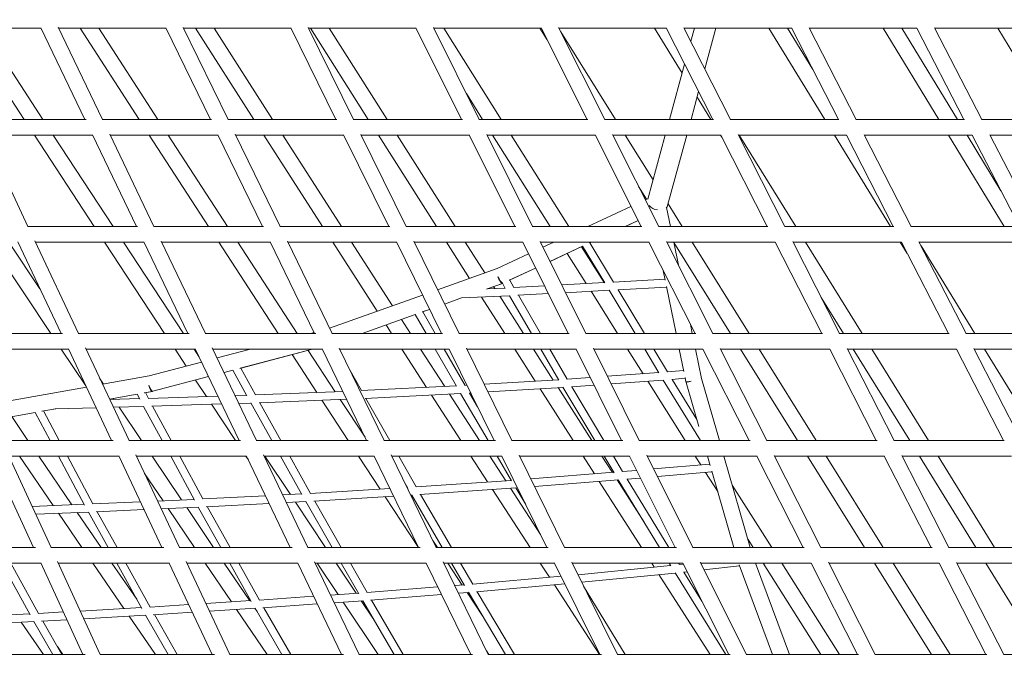
# Model space of a CAD drawing. Units: millimetres. Extents: x -3919 to 3930, y -4052 to 4432.
# Drawn here: x 470 to 1466, y 1568 to 2217 of the extents above; entities that cross this region are included whole.
import ezdxf

# ---------------------------------------------------------------- set-up
doc = ezdxf.new("R2010")
doc.units = ezdxf.units.MM
doc.header["$LTSCALE"] = 20
doc.layers.add('2d', color=230, linetype='Continuous')

msp = doc.modelspace()

# ---------------------------------------------------------------- linework, layer by layer
at = {"layer": '2d', "linetype": 'Continuous', "lineweight": 0}
for p, q in [((383.52, 2208.69), (491.98, 2208.69)), ((474.88, 2116.44), (414.72, 2208.69)), ((493.98, 2116.44), (433.82, 2208.69)), ((536.47, 2116.44), (491.82, 2209.03)), ((554.23, 2116.44), (509.33, 2209.56)), ((509.75, 2208.69), (618.34, 2208.69)), ((591.21, 2116.44), (531.59, 2208.69)), ((610.26, 2116.44), (550.64, 2208.69)), ((663.35, 2116.44), (618.19, 2208.99)), ((681.15, 2116.44), (635.76, 2209.48)), ((636.15, 2208.69), (744.82, 2208.69)), ((707.25, 2116.44), (648.16, 2208.69)), ((726.26, 2116.44), (667.16, 2208.69)), ((790.34, 2116.44), (744.69, 2208.96)), ((808.18, 2116.44), (762.31, 2209.41)), ((762.67, 2208.69), (871.39, 2208.69)), ((823.06, 2116.44), (764.48, 2208.69)), ((842.01, 2116.44), (783.44, 2208.69)), ((917.39, 2116.44), (871.27, 2208.94)), ((935.27, 2116.44), (888.95, 2209.34)), ((889.27, 2208.69), (998.01, 2208.69)), ((957.59, 2116.44), (899.52, 2208.69)), ((1003.9, 2196.98), (996.6, 2208.69)), ((1044.47, 2116.44), (997.89, 2208.91)), ((1062.38, 2116.44), (1015.63, 2209.26)), ((1015.92, 2208.69), (1124.64, 2208.69)), ((1073.03, 2116.44), (1017.86, 2204.83)), ((1140.57, 2163.29), (1112.47, 2208.69)), ((1171.54, 2116.44), (1124.54, 2208.89)), ((1189.49, 2116.44), (1142.33, 2209.19)), ((1142.59, 2208.69), (1251.27, 2208.69)), ((1149.33, 2195.44), (1152.94, 2208.69)), ((1163.5, 2167.57), (1174.7, 2208.69)), ((1284.92, 2116.44), (1228.27, 2208.69)), ((1272.71, 2166.9), (1247.05, 2208.69)), ((1298.59, 2116.44), (1251.18, 2208.88)), ((1316.57, 2116.44), (1269.03, 2209.13)), ((1269.25, 2208.69), (1377.87, 2208.69)), ((1400.24, 2116.44), (1344.03, 2208.69)), ((1418.98, 2116.44), (1362.77, 2208.69)), ((1425.59, 2116.44), (1377.79, 2208.86)), ((1443.6, 2116.44), (1395.69, 2209.07)), ((1395.89, 2208.69), (1504.43, 2208.69)), ((1515.58, 2116.44), (1459.78, 2208.69)), ((1127.8, 2116.44), (1143.06, 2172.45)), ((938.68, 2116.44), (922.26, 2142.52)), ((1149.57, 2116.44), (1157.23, 2144.58)), ((1169.57, 2116.44), (1155.68, 2138.88)), ((427.07, 2116.44), (537.52, 2116.44)), ((553.89, 2116.44), (664.32, 2116.44)), ((680.85, 2116.44), (791.23, 2116.44)), ((807.9, 2116.44), (918.2, 2116.44)), ((935.02, 2116.44), (1045.2, 2116.44)), ((1062.15, 2116.44), (1172.19, 2116.44)), ((1189.28, 2116.44), (1299.16, 2116.44)), ((1316.38, 2116.44), (1426.08, 2116.44)), ((1443.42, 2116.44), (1552.94, 2116.44)), ((478.82, 2008.18), (434.54, 2101.52)), ((435.05, 2100.44), (485.32, 2100.44)), ((435.05, 2100.44), (544.17, 2100.44)), ((545.79, 2008.18), (485.32, 2100.44)), ((500.09, 2100.44), (544.18, 2100.44)), ((564.92, 2008.18), (504.45, 2100.44)), ((588.53, 2008.18), (544.02, 2100.76)), ((606.28, 2008.18), (561.45, 2101.43)), ((561.93, 2100.44), (601.57, 2100.44)), ((561.93, 2100.44), (671.15, 2100.44)), ((661.45, 2008.18), (601.56, 2100.44)), ((616.43, 2100.44), (671.15, 2100.44)), ((680.52, 2008.18), (620.64, 2100.44)), ((716.08, 2008.18), (671.01, 2100.72)), ((733.87, 2008.18), (688.51, 2101.34)), ((688.95, 2100.44), (717.51, 2100.44)), ((688.95, 2100.44), (798.23, 2100.44)), ((776.81, 2008.18), (717.51, 2100.44)), ((732.49, 2100.44), (798.23, 2100.44)), ((795.83, 2008.18), (736.53, 2100.44)), ((843.7, 2008.18), (798.11, 2100.69)), ((861.53, 2008.18), (815.67, 2101.26)), ((816.07, 2100.44), (833.22, 2100.44)), ((816.07, 2100.44), (925.37, 2100.44)), ((891.95, 2008.18), (833.22, 2100.44)), ((848.33, 2100.44), (925.37, 2100.44)), ((910.92, 2008.18), (852.19, 2100.44)), ((971.35, 2008.18), (925.25, 2100.67)), ((989.23, 2008.18), (942.88, 2101.17)), ((943.24, 2100.44), (1052.53, 2100.44)), ((943.25, 2100.44), (948.76, 2100.44)), ((1006.94, 2008.18), (948.76, 2100.44)), ((964, 2100.44), (1052.53, 2100.44)), ((1025.85, 2008.18), (967.67, 2100.44)), ((1098.99, 2008.18), (1052.42, 2100.64)), ((1116.91, 2008.18), (1070.12, 2101.08)), ((1070.44, 2100.44), (1179.68, 2100.44)), ((1079.54, 2100.44), (1123.44, 2100.44)), ((1111.17, 2055.4), (1083.03, 2100.44)), ((1105.79, 2035.67), (1123.44, 2100.44)), ((1125.85, 2029.39), (1145.21, 2100.44)), ((1145.21, 2100.44), (1179.47, 2100.44)), ((1180.62, 2098.59), (1179.47, 2100.44)), ((1226.61, 2008.18), (1179.58, 2100.62)), ((1244.56, 2008.18), (1197.34, 2101.01)), ((1197.63, 2100.44), (1294.74, 2100.44)), ((1197.63, 2100.44), (1306.8, 2100.44)), ((1255.44, 2008.18), (1198.3, 2100.44)), ((1351.4, 2008.18), (1294.74, 2100.44)), ((1354.16, 2008.18), (1306.71, 2100.61)), ((1372.15, 2008.18), (1324.53, 2100.93)), ((1324.78, 2100.44), (1409.99, 2100.44)), ((1324.78, 2100.44), (1433.86, 2100.44)), ((1466.2, 2008.18), (1409.99, 2100.44)), ((1425.82, 2100.44), (1433.86, 2100.44)), ((1462.97, 2044.23), (1428.73, 2100.44)), ((1481.64, 2008.18), (1433.78, 2100.59)), ((1499.66, 2008.18), (1451.66, 2100.86)), ((1451.88, 2100.44), (1525.26, 2100.44)), ((1451.88, 2100.44), (1560.86, 2100.44)), ((1104.56, 2035.79), (1096.55, 2048.6)), ((1106.01, 2036.46), (1103.3, 2035.2)), ((1088.78, 2028.46), (1045.14, 2008.18)), ((1128.75, 2008.18), (1124.83, 2027.45)), ((1140.68, 2008.18), (1126.33, 2031.15)), ((1095.96, 2014.2), (1083.01, 2008.18)), ((1095.98, 2014.16), (1083.12, 2008.18)), ((478.46, 2008.18), (589.74, 2008.18)), ((605.96, 2008.18), (717.19, 2008.18)), ((733.59, 2008.18), (844.72, 2008.18)), ((861.28, 2008.18), (972.27, 2008.18)), ((988.99, 2008.18), (1099.82, 2008.18)), ((1116.7, 2008.18), (1227.34, 2008.18)), ((1244.37, 2008.18), (1354.8, 2008.18)), ((1371.97, 2008.18), (1482.19, 2008.18)), ((501.81, 1899.93), (440.38, 1992.18)), ((490.93, 1945.13), (459.6, 1992.18)), ((512.3, 1899.93), (468.53, 1992.52)), ((530, 1899.93), (485.8, 1993.42)), ((486.39, 1992.18), (556.29, 1992.18)), ((486.39, 1992.18), (596.22, 1992.18)), ((617.07, 1899.93), (556.29, 1992.18)), ((570.71, 1992.18), (596.22, 1992.18)), ((636.23, 1899.93), (575.45, 1992.18)), ((640.47, 1899.93), (596.07, 1992.48)), ((658.22, 1899.93), (613.42, 1993.32)), ((613.96, 1992.18), (671.84, 1992.18)), ((613.96, 1992.18), (723.86, 1992.18)), ((731.97, 1899.93), (671.84, 1992.18)), ((686.38, 1992.18), (723.87, 1992.18)), ((751.06, 1899.93), (690.94, 1992.18)), ((768.73, 1899.93), (723.74, 1992.45)), ((786.52, 1899.93), (741.16, 1993.21)), ((741.66, 1992.18), (787.1, 1992.18)), ((741.66, 1992.18), (851.58, 1992.18)), ((832.12, 1922.37), (787.1, 1992.18)), ((801.78, 1992.18), (851.58, 1992.18)), ((847.6, 1927.88), (806.14, 1992.18)), ((897.02, 1899.93), (851.47, 1992.42)), ((914.86, 1899.93), (868.96, 1993.11)), ((869.42, 1992.18), (902.15, 1992.18)), ((869.42, 1992.18), (979.32, 1992.18)), ((925.47, 1955.62), (902.15, 1992.18)), ((916.98, 1992.18), (979.32, 1992.18)), ((940.94, 1961.13), (921.13, 1992.18)), ((1025.31, 1899.93), (979.22, 1992.39)), ((1043.19, 1899.93), (996.79, 1993.01)), ((997.2, 1992.18), (1010.7, 1992.18)), ((997.2, 1992.18), (1107.06, 1992.18)), ((1010.7, 1992.18), (999.74, 1987.09)), ((1048.57, 1992.18), (1046.77, 1991.35)), ((1048.68, 1992.18), (1047.07, 1991.43)), ((1048.68, 1992.18), (1107.06, 1992.18)), ((1153.56, 1899.93), (1106.96, 1992.37)), ((1171.47, 1899.93), (1124.61, 1992.91)), ((1124.97, 1992.18), (1234.75, 1992.18)), ((1136.75, 1968.82), (1132, 1992.18)), ((1146.97, 1992.18), (1234.75, 1992.18)), ((1208.38, 1899.93), (1150.68, 1992.18)), ((1281.73, 1899.93), (1234.66, 1992.35)), ((1299.69, 1899.93), (1252.38, 1992.82)), ((1252.71, 1992.18), (1362.38, 1992.18)), ((1261.86, 1992.18), (1361.23, 1992.18)), ((1322.51, 1899.93), (1265.35, 1992.18)), ((1368.3, 1980.67), (1361.23, 1992.18)), ((1409.82, 1899.93), (1362.3, 1992.34)), ((1427.81, 1899.93), (1380.09, 1992.73)), ((1380.37, 1992.18), (1475.94, 1992.18)), ((1380.37, 1992.18), (1489.93, 1992.18)), ((1039.86, 1988.14), (1006.86, 1972.81)), ((1039.88, 1988.1), (1006.88, 1972.77)), ((1061.81, 1951.26), (1038.84, 1987.61)), ((1062.21, 1950.95), (1039.81, 1988.22)), ((1071.06, 1951.77), (1047.18, 1991.49)), ((1189.51, 1899.93), (1132.09, 1991.73)), ((1436.66, 1899.93), (1382.26, 1988.52)), ((985.22, 1980.35), (953.45, 1965.59)), ((1043.52, 1950.25), (1024.21, 1980.82)), ((953.49, 1965.6), (893.1, 1944.09)), ((992.34, 1966.06), (965.69, 1953.68)), ((992.36, 1966.02), (965.99, 1953.77)), ((1123.51, 1953.65), (1121.5, 1963.53)), ((970.37, 1946.24), (966.12, 1953.83)), ((1070.94, 1951.76), (1123.28, 1954.77)), ((958.79, 1950.54), (942.67, 1944.79)), ((958.8, 1950.51), (943.17, 1944.94)), ((943.24, 1944.97), (961.44, 1945.81)), ((951.02, 1945.33), (949.77, 1947.29)), ((961.63, 1945.48), (958.76, 1950.6)), ((970.26, 1946.24), (1001.38, 1947.94)), ((1018.78, 1948.9), (1062.02, 1951.27)), ((1022.67, 1941.1), (1066.69, 1943.51)), ((1075.3, 1899.93), (1048.41, 1942.51)), ((1093, 1899.93), (1066.63, 1943.61)), ((1075.36, 1944), (1124.89, 1946.85)), ((1102.34, 1899.93), (1075.73, 1944.03)), ((1134.43, 1899.93), (1124.75, 1947.54)), ((877.93, 1938.69), (783.95, 1905.21)), ((917.35, 1935.78), (900.21, 1929.67)), ((917.41, 1935.77), (900.22, 1929.64)), ((917.38, 1935.76), (965.87, 1938)), ((961.01, 1899.93), (937.55, 1936.7)), ((979.99, 1899.93), (955.99, 1937.55)), ((988.1, 1899.93), (965.81, 1938.1)), ((974.46, 1938.45), (1005.26, 1940.14)), ((997.36, 1899.93), (974.86, 1938.48)), ((1303.69, 1899.93), (1281.21, 1936.22)), ((885.04, 1924.26), (877.58, 1921.61)), ((885.05, 1924.24), (877.88, 1921.68)), ((870.46, 1919.07), (816.74, 1899.93)), ((870.48, 1919.05), (816.82, 1899.93)), ((865.63, 1899.93), (856.51, 1914.07)), ((881.47, 1899.93), (870.44, 1919.11)), ((890.7, 1899.93), (878.14, 1921.77)), ((846.59, 1899.93), (841.03, 1908.55)), ((1150.75, 1899.93), (1148.86, 1909.25)), ((401.55, 1899.93), (513.79, 1899.93)), ((529.67, 1899.93), (641.85, 1899.93)), ((657.92, 1899.93), (770, 1899.93)), ((768.25, 1900.92), (764.49, 1899.93)), ((786.26, 1899.93), (898.17, 1899.93)), ((914.62, 1899.93), (1026.35, 1899.93)), ((1042.98, 1899.93), (1154.48, 1899.93)), ((1171.28, 1899.93), (1282.55, 1899.93)), ((1299.51, 1899.93), (1410.53, 1899.93)), ((1427.65, 1899.93), (1538.4, 1899.93)), ((409.36, 1883.93), (519.86, 1883.93)), ((410.72, 1883.93), (512.48, 1883.93)), ((537.36, 1846.8), (512.48, 1883.93)), ((563.35, 1791.68), (519.71, 1884.25)), ((581.04, 1791.68), (536.89, 1885.33)), ((537.55, 1883.93), (627.62, 1883.93)), ((537.55, 1883.93), (648.14, 1883.93)), ((638.94, 1866.84), (627.62, 1883.93)), ((641.66, 1883.93), (648.14, 1883.93)), ((651.62, 1876.67), (646.81, 1883.93)), ((692.32, 1791.68), (648.01, 1884.2)), ((710.06, 1791.68), (665.27, 1885.21)), ((665.88, 1883.93), (703.79, 1883.93)), ((665.88, 1883.93), (776.51, 1883.93)), ((703.79, 1883.93), (670.13, 1875.06)), ((766.5, 1883.93), (693.16, 1864.6)), ((766.57, 1883.93), (693.47, 1864.66)), ((789.65, 1840.94), (762.27, 1882.8)), ((766.56, 1883.93), (776.51, 1883.93)), ((821.34, 1791.68), (776.39, 1884.17)), ((839.13, 1791.68), (793.74, 1885.08)), ((794.3, 1883.93), (856.91, 1883.93)), ((794.3, 1883.93), (904.9, 1883.93)), ((881.86, 1845.35), (856.91, 1883.93)), ((871.28, 1883.93), (890.67, 1883.93)), ((900.32, 1846.27), (875.97, 1883.93)), ((912.22, 1846.46), (890.67, 1883.93)), ((899.9, 1883.93), (904.9, 1883.93)), ((920.94, 1847.34), (899.9, 1883.93)), ((950.35, 1791.68), (904.8, 1884.14)), ((968.19, 1791.68), (922.23, 1884.96)), ((922.74, 1883.93), (971.23, 1883.93)), ((922.74, 1883.93), (1033.29, 1883.93)), ((991.85, 1851.67), (971.23, 1883.93)), ((985.77, 1883.93), (997.44, 1883.93)), ((1010.13, 1852.78), (990.22, 1883.93)), ((1015.65, 1852.74), (997.44, 1883.93)), ((1006.7, 1883.93), (1033.29, 1883.93)), ((1024.37, 1853.68), (1006.7, 1883.93)), ((1079.31, 1791.68), (1033.19, 1884.12)), ((1097.19, 1791.68), (1050.71, 1884.85)), ((1051.17, 1883.93), (1085.41, 1883.93)), ((1051.17, 1883.93), (1161.62, 1883.93)), ((1101.06, 1859.19), (1085.41, 1883.93)), ((1100.15, 1883.93), (1102.66, 1883.93)), ((1117.1, 1859.99), (1102.66, 1883.93)), ((1112, 1883.93), (1137.68, 1883.93)), ((1125.84, 1861), (1112, 1883.93)), ((1142.29, 1861.25), (1137.68, 1883.93)), ((1154, 1883.93), (1161.62, 1883.93)), ((1159.99, 1854.47), (1154, 1883.93)), ((1208.19, 1791.68), (1161.54, 1884.1)), ((1226.11, 1791.68), (1179.14, 1884.73)), ((1179.55, 1883.93), (1199.52, 1883.93)), ((1179.55, 1883.93), (1289.88, 1883.93)), ((1257.24, 1791.68), (1199.52, 1883.93)), ((1214.46, 1883.93), (1289.88, 1883.93)), ((1276.12, 1791.68), (1218.39, 1883.93)), ((1336.95, 1791.68), (1289.81, 1884.08)), ((1354.91, 1791.68), (1307.49, 1884.63)), ((1307.85, 1883.93), (1313.61, 1883.93)), ((1307.85, 1883.93), (1418.05, 1883.93)), ((1370.76, 1791.68), (1313.61, 1883.93)), ((1328.74, 1883.93), (1418.05, 1883.93)), ((1389.58, 1791.68), (1332.43, 1883.93)), ((1465.58, 1791.68), (1417.98, 1884.07)), ((1483.58, 1791.68), (1435.74, 1884.53)), ((1436.05, 1883.93), (1546.09, 1883.93)), ((1443.03, 1883.93), (1541.85, 1883.93)), ((1503.09, 1791.68), (1446.48, 1883.93)), ((771.03, 1840.18), (745.96, 1878.5)), ((654.38, 1870.91), (601.43, 1856.95)), ((686.06, 1862.73), (677.16, 1860.38)), ((686.07, 1862.71), (677.17, 1860.37)), ((700.28, 1836.85), (686.06, 1862.73)), ((708.96, 1837.67), (694.04, 1864.81)), ((555.35, 1848.7), (551.32, 1854.71)), ((601.46, 1856.96), (554.25, 1848.5)), ((661.41, 1856.23), (605.07, 1841.38)), ((661.42, 1856.21), (605.23, 1841.4)), ((659.32, 1836.06), (648.27, 1852.75)), ((816.04, 1842.03), (804.71, 1862.51)), ((940.19, 1848.51), (1015.44, 1853.11)), ((1024.24, 1853.67), (1047.55, 1855.34)), ((1064.81, 1856.58), (1116.9, 1860.32)), ((1068.67, 1848.84), (1121.57, 1852.64)), ((1158.99, 1791.68), (1121.5, 1852.75)), ((1125.71, 1860.99), (1142.06, 1862.39)), ((1130.15, 1853.34), (1143.66, 1854.49)), ((1155.38, 1812.86), (1130.5, 1853.37)), ((1144.38, 1850.97), (1143.51, 1855.24)), ((1178.16, 1791.68), (1159.99, 1854.47)), ((537.94, 1845.58), (435.62, 1827.27)), ((815.94, 1842.02), (911.99, 1846.86)), ((920.83, 1847.33), (922.87, 1847.46)), ((944.02, 1840.73), (1019.98, 1845.37)), ((1030.2, 1791.68), (996.78, 1843.95)), ((1049.19, 1791.68), (1015.06, 1845.07)), ((1052.11, 1791.68), (1019.92, 1845.47)), ((1028.52, 1845.96), (1051.41, 1847.6)), ((1061.43, 1791.68), (1028.94, 1845.99)), ((1143.74, 1791.68), (1105.91, 1851.51)), ((1157.41, 1805.84), (1144.53, 1850.34)), ((589.34, 1838.54), (561.31, 1833.52)), ((589.33, 1838.53), (561.32, 1833.52)), ((561.5, 1833.13), (591.7, 1833.93)), ((565.71, 1833.24), (565.08, 1834.19)), ((592, 1833.35), (589.33, 1838.53)), ((604.49, 1841.25), (596.41, 1839.81)), ((604.6, 1841.26), (596.67, 1839.84)), ((600.58, 1834.17), (597.57, 1840.01)), ((600.54, 1834.17), (670.89, 1836.43)), ((688.37, 1836.98), (700, 1837.36)), ((708.89, 1837.66), (797.25, 1841.24)), ((712.65, 1829.81), (801.07, 1833.39)), ((819.78, 1794.89), (794.76, 1833.14)), ((819.86, 1834.21), (916.48, 1839.08)), ((844.68, 1791.68), (820.44, 1834.24)), ((916.57, 1791.68), (886.88, 1837.59)), ((935.62, 1791.68), (905.33, 1838.52)), ((944.2, 1791.68), (916.43, 1839.17)), ((924.95, 1839.57), (926.7, 1839.68)), ((933.69, 1825.5), (925.44, 1839.6)), ((507, 1823.8), (492.8, 1821.26)), ((506.6, 1823.72), (493.11, 1821.3)), ((506.36, 1823.68), (547.75, 1824.77)), ((565.22, 1825.23), (595.84, 1826.03)), ((593.56, 1791.68), (570.98, 1825.38)), ((614.47, 1791.68), (595.82, 1826.06)), ((604.04, 1826.28), (674.67, 1828.54)), ((623.57, 1791.68), (604.79, 1826.31)), ((688.71, 1791.68), (664.51, 1828.22)), ((692.14, 1829.1), (704.34, 1829.49)), ((725.45, 1791.68), (704.31, 1829.54)), ((734.61, 1791.68), (713.31, 1829.83)), ((802.76, 1791.68), (776.13, 1832.38)), ((486.14, 1820.06), (442.58, 1812.26)), ((486.09, 1820.05), (442.58, 1812.26)), ((478.78, 1791.68), (462.42, 1815.81)), ((501.2, 1791.68), (486.07, 1820.04)), ((510.27, 1791.68), (494.35, 1821.53)), ((451.77, 1791.68), (565.05, 1791.68)), ((580.73, 1791.68), (693.89, 1791.68)), ((709.79, 1791.68), (822.77, 1791.68)), ((838.89, 1791.68), (951.64, 1791.68)), ((967.98, 1791.68), (1080.47, 1791.68)), ((1097, 1791.68), (1209.21, 1791.68)), ((1225.94, 1791.68), (1337.85, 1791.68)), ((1354.76, 1791.68), (1466.37, 1791.68)), ((484.5, 1683.42), (441.74, 1776.01)), ((502.12, 1683.42), (458.72, 1777.4)), ((459.52, 1775.68), (570.89, 1775.68)), ((504.43, 1725.76), (470.32, 1775.68)), ((483.67, 1775.68), (509.74, 1775.68)), ((523.29, 1726.53), (489.7, 1775.68)), ((536.14, 1726.21), (509.74, 1775.68)), ((518.81, 1775.68), (570.89, 1775.68)), ((544.56, 1727.41), (518.81, 1775.68)), ((614.29, 1683.42), (570.75, 1775.96)), ((631.97, 1683.42), (587.83, 1777.25)), ((588.57, 1775.68), (699.98, 1775.68)), ((598.52, 1775.68), (623.15, 1775.68)), ((634.15, 1731.48), (604.34, 1775.68)), ((647.21, 1731.32), (623.15, 1775.68)), ((632.25, 1775.68), (699.31, 1775.68)), ((655.69, 1732.47), (632.25, 1775.68)), ((701.71, 1772.08), (699.31, 1775.68)), ((744.13, 1683.42), (699.87, 1775.92)), ((761.87, 1683.42), (717.04, 1777.11)), ((717.72, 1775.68), (734.38, 1775.68)), ((717.72, 1775.68), (829.12, 1775.68)), ((744.22, 1737.07), (718.53, 1775.68)), ((755.96, 1737.02), (734.38, 1775.68)), ((743.54, 1775.68), (813.24, 1775.68)), ((764.49, 1738.14), (743.54, 1775.68)), ((835.09, 1742.39), (813.24, 1775.68)), ((827.07, 1775.68), (829.12, 1775.68)), ((873.96, 1683.42), (829.01, 1775.89)), ((891.75, 1683.42), (846.28, 1776.96)), ((846.91, 1775.68), (958.24, 1775.68)), ((853.8, 1775.68), (926.92, 1775.68)), ((871.5, 1744.6), (853.8, 1775.68)), ((943.8, 1749.63), (926.92, 1775.68)), ((940.96, 1775.68), (953.55, 1775.68)), ((962.04, 1750.9), (945.98, 1775.68)), ((968.08, 1750.82), (953.55, 1775.68)), ((1003.73, 1683.42), (958.14, 1775.86)), ((1021.57, 1683.42), (975.51, 1776.82)), ((976.08, 1775.68), (1040.44, 1775.68)), ((976.08, 1775.68), (1087.3, 1775.68)), ((1051.84, 1757.87), (1040.43, 1775.68)), ((1054.69, 1775.68), (1061.68, 1775.68)), ((1069.92, 1759.29), (1059.43, 1775.68)), ((1071.66, 1759), (1061.68, 1775.68)), ((1071, 1775.68), (1087.3, 1775.68)), ((1080.31, 1760.13), (1071, 1775.68)), ((1133.4, 1683.42), (1087.22, 1775.84)), ((1151.28, 1683.42), (1104.68, 1776.68)), ((1105.18, 1775.68), (1153.86, 1775.68)), ((1105.18, 1775.68), (1216.27, 1775.68)), ((1159.4, 1766.92), (1153.86, 1775.68)), ((1168.82, 1766.39), (1166.13, 1775.68)), ((1182.79, 1775.68), (1216.27, 1775.68)), ((1209.48, 1683.42), (1182.79, 1775.68)), ((1262.93, 1683.42), (1216.19, 1775.82)), ((1280.86, 1683.42), (1233.75, 1776.56)), ((1234.2, 1775.68), (1267.26, 1775.68)), ((1234.2, 1775.68), (1345.12, 1775.68)), ((1324.97, 1683.42), (1267.26, 1775.68)), ((1281.97, 1775.68), (1345.12, 1775.68)), ((1343.84, 1683.42), (1286.13, 1775.68)), ((1392.3, 1683.42), (1345.05, 1775.81)), ((1410.27, 1683.42), (1362.7, 1776.44)), ((1363.09, 1775.68), (1380.67, 1775.68)), ((1363.09, 1775.68), (1473.83, 1775.68)), ((1437.77, 1683.42), (1380.67, 1775.68)), ((1395.6, 1775.68), (1473.83, 1775.68)), ((1456.59, 1683.42), (1399.48, 1775.68)), ((1111.61, 1762.82), (1168.44, 1767.69)), ((615.42, 1730.63), (596.71, 1758.37)), ((987.37, 1752.78), (1071.41, 1759.41)), ((1080.17, 1760.12), (1094.46, 1761.35)), ((1084.5, 1752.46), (1098.31, 1753.65)), ((1115.46, 1755.12), (1170.71, 1759.86)), ((1176.48, 1739.93), (1164.22, 1759.3)), ((1192.82, 1683.42), (1170.46, 1760.73)), ((862.93, 1743.49), (860.38, 1747.96)), ((862.29, 1744.03), (862.61, 1744.05)), ((871.39, 1744.6), (967.8, 1751.3)), ((875.3, 1736.85), (972.33, 1743.59)), ((997.22, 1696.62), (967.02, 1743.23)), ((982.34, 1726.8), (972.27, 1743.7)), ((991.18, 1745.06), (1076.02, 1751.75)), ((1099.49, 1683.42), (1056.73, 1750.23)), ((1102.15, 1708.95), (1074.81, 1751.66)), ((1117.73, 1683.42), (1075.95, 1751.87)), ((1127.1, 1683.42), (1084.94, 1752.5)), ((1231.16, 1683.42), (1191.21, 1746.56)), ((655.63, 1732.47), (719.08, 1735.76)), ((736.39, 1736.66), (755.6, 1737.66)), ((764.41, 1738.14), (845.01, 1742.99)), ((768.12, 1730.35), (848.79, 1735.2)), ((873.81, 1683.42), (840.15, 1734.68)), ((866.08, 1736.24), (867.05, 1736.3)), ((897.87, 1683.42), (867, 1736.38)), ((907.13, 1683.42), (875.96, 1736.9)), ((986.71, 1683.42), (948.77, 1741.96)), ((482.98, 1724.88), (535.69, 1727.03)), ((544.53, 1727.41), (592.57, 1729.59)), ((609.88, 1730.38), (646.81, 1732.05)), ((613.57, 1722.53), (651.09, 1724.24)), ((666.55, 1683.42), (639.38, 1723.71)), ((674.02, 1683.42), (651.07, 1724.28)), ((659.12, 1724.64), (722.82, 1727.95)), ((683.19, 1683.42), (660.02, 1724.69)), ((740.13, 1728.85), (759.98, 1729.88)), ((779.91, 1683.42), (749.37, 1729.33)), ((786.54, 1683.42), (759.94, 1729.94)), ((795.76, 1683.42), (768.9, 1730.39)), ((486.61, 1717.03), (539.92, 1719.2)), ((533.37, 1683.42), (509.76, 1717.97)), ((552.75, 1683.42), (528.61, 1718.74)), ((559.77, 1683.42), (539.91, 1719.23)), ((547.83, 1719.55), (596.26, 1721.75)), ((568.91, 1683.42), (548.85, 1719.59)), ((647.25, 1683.42), (620.66, 1722.86)), ((372.04, 1683.42), (486.57, 1683.42)), ((501.8, 1683.42), (616.21, 1683.42)), ((631.69, 1683.42), (745.89, 1683.42)), ((761.63, 1683.42), (875.56, 1683.42)), ((892.95, 1683.42), (888.35, 1690.43)), ((891.54, 1683.42), (1005.17, 1683.42)), ((1021.39, 1683.42), (1134.68, 1683.42)), ((1151.12, 1683.42), (1264.06, 1683.42)), ((1212.22, 1683.42), (1207.17, 1691.41)), ((1280.71, 1683.42), (1393.29, 1683.42)), ((1410.14, 1683.42), (1522.36, 1683.42)), ((379.63, 1667.42), (491.88, 1667.42)), ((481.09, 1615.1), (452.29, 1667.42)), ((489.35, 1616.68), (461.42, 1667.42)), ((534.38, 1575.17), (491.74, 1667.73)), ((551.99, 1575.17), (508.61, 1669.35)), ((509.5, 1667.42), (621.81, 1667.42)), ((575.86, 1621.64), (544.32, 1667.42)), ((588.85, 1630.99), (563.75, 1667.42)), ((594.02, 1621.66), (568.64, 1667.42)), ((602.34, 1623.17), (577.79, 1667.42)), ((665.17, 1575.17), (621.69, 1667.68)), ((682.85, 1575.17), (638.67, 1669.18)), ((639.49, 1667.42), (751.79, 1667.42)), ((684.57, 1628.35), (658.06, 1667.42)), ((703.11, 1629.51), (677.39, 1667.42)), ((704.74, 1628.71), (683, 1667.42)), ((713.11, 1630.16), (692.18, 1667.42)), ((795.95, 1575.17), (751.68, 1667.64)), ((813.68, 1575.17), (768.77, 1669.01)), ((769.53, 1667.42), (881.74, 1667.42)), ((792.52, 1635.74), (771.35, 1667.42)), ((810.9, 1637.04), (790.59, 1667.42)), ((813.42, 1636.42), (795.69, 1667.42)), ((821.83, 1637.83), (804.91, 1667.42)), ((926.64, 1575.17), (881.65, 1667.61)), ((944.44, 1575.17), (898.85, 1668.84)), ((899.54, 1667.42), (1011.63, 1667.42)), ((917.96, 1645.43), (903.48, 1667.42)), ((920.31, 1644.93), (907.2, 1667.42)), ((928.77, 1646.31), (916.46, 1667.42)), ((1006.32, 1653.2), (997.08, 1667.42)), ((1057.21, 1575.17), (1011.55, 1667.58)), ((1075.06, 1575.17), (1028.86, 1668.68)), ((1029.47, 1667.42), (1141.4, 1667.42)), ((1035.22, 1655.8), (1128.91, 1665.11)), ((1112.27, 1663.46), (1109.74, 1667.42)), ((1129.18, 1664.66), (1127.5, 1667.42)), ((1137.72, 1666.02), (1136.87, 1667.42)), ((1137.56, 1666.01), (1141.87, 1666.49)), ((1187.62, 1575.17), (1141.33, 1667.56)), ((1205.51, 1575.17), (1158.74, 1668.52)), ((1159.29, 1667.42), (1271.03, 1667.42)), ((1162.62, 1660.78), (1198.47, 1664.82)), ((1232.05, 1575.17), (1198.08, 1665.85)), ((1249.14, 1575.17), (1214.58, 1667.42)), ((1280.69, 1575.17), (1222.35, 1667.42)), ((1299.63, 1575.17), (1241.28, 1667.42)), ((1317.83, 1575.17), (1270.97, 1667.55)), ((1335.77, 1575.17), (1288.48, 1668.38)), ((1288.97, 1667.42), (1400.49, 1667.42)), ((1392.63, 1575.17), (1334.97, 1667.42)), ((1411.5, 1575.17), (1353.84, 1667.42)), ((1447.83, 1575.17), (1400.44, 1667.53)), ((1465.81, 1575.17), (1418.05, 1668.25)), ((1418.47, 1667.42), (1529.77, 1667.42)), ((1504.69, 1575.17), (1447.67, 1667.42)), ((928.64, 1646.3), (1018.14, 1654.25)), ((1039, 1648.14), (1133.55, 1657.54)), ((1168.83, 1575.17), (1117.12, 1655.9)), ((1184.66, 1575.17), (1133.46, 1657.69)), ((1141.91, 1658.45), (1145.68, 1658.87)), ((1160.55, 1629.21), (1142.37, 1658.5)), ((821.73, 1637.82), (893.39, 1643.49)), ((910.53, 1644.84), (919.93, 1645.58)), ((932.53, 1638.61), (1021.94, 1646.55)), ((1056.98, 1575.17), (1011.25, 1645.6)), ((1082.82, 1575.17), (1040.85, 1644.41)), ((713.03, 1630.16), (767.78, 1634.01)), ((784.94, 1635.21), (812.99, 1637.18)), ((825.4, 1630.08), (897.16, 1635.76)), ((914.29, 1637.11), (924.43, 1637.91)), ((938.55, 1614.16), (922.98, 1637.8)), ((961.72, 1575.17), (924.36, 1638.02)), ((971.03, 1575.17), (933.28, 1638.68)), ((602.28, 1623.17), (641.45, 1625.63)), ((658.62, 1626.71), (704.25, 1629.59)), ((716.48, 1622.38), (771.5, 1626.25)), ((788.66, 1627.45), (817.42, 1629.48)), ((832.99, 1575.17), (797.63, 1628.08)), ((827.8, 1611.74), (816.01, 1629.38)), ((849.19, 1575.17), (817.37, 1629.56)), ((858.46, 1575.17), (826.29, 1630.16)), ((404.56, 1612.11), (480.49, 1616.19)), ((489.32, 1616.68), (514.59, 1618.12)), ((531.75, 1619.11), (593.48, 1622.65)), ((535.35, 1611.3), (597.82, 1614.88)), ((607.87, 1575.17), (581.17, 1613.93)), ((620.58, 1575.17), (597.8, 1614.92)), ((605.54, 1615.36), (645.11, 1617.85)), ((629.8, 1575.17), (606.73, 1615.43)), ((662.28, 1618.93), (708.63, 1621.85)), ((720.64, 1575.17), (689.78, 1620.66)), ((710.49, 1618.64), (708.33, 1621.83)), ((735.6, 1575.17), (708.6, 1621.91)), ((744.84, 1575.17), (717.52, 1622.45)), ((408.08, 1604.29), (484.82, 1608.41)), ((494.51, 1575.17), (471.76, 1607.71)), ((503.81, 1575.17), (484.8, 1608.44)), ((492.4, 1608.84), (518.19, 1610.32)), ((513.03, 1575.17), (493.74, 1608.92)), ((420.87, 1575.17), (536.71, 1575.17)), ((514.04, 1575.17), (508.52, 1583.06)), ((551.71, 1575.17), (667.32, 1575.17)), ((682.6, 1575.17), (797.91, 1575.17)), ((813.48, 1575.17), (928.42, 1575.17)), ((945.06, 1575.17), (942.67, 1578.81)), ((944.26, 1575.17), (1058.8, 1575.17)), ((1074.9, 1575.17), (1189.02, 1575.17)), ((1205.38, 1575.17), (1319.07, 1575.17)), ((1335.65, 1575.17), (1448.91, 1575.17)), ((1465.7, 1575.17), (1578.53, 1575.17))]:
    msp.add_line(p, q, dxfattribs=at)
for centre, major_axis, ratio, start_param, end_param in [((0, 0), (0, -4034.15), 0.968148, 0, 3.141593), ((1115.72, 2032.15), (10.13, -2.76), 0.688091, -2.355891, -1.410859), ((1115.72, 2032.15), (10.13, -2.76), 0.688091, -0.41823, 0), ((1152.22, 1852.56), (-7.68, -2.22), 0.013821, -0.243754, 1.235711), ((1152.22, 1852.56), (-7.84, -1.59), 0.041957, 0, 1.237975), ((1152.22, 1852.56), (-7.68, -2.22), 0.013821, -0.968012, -0.243754)]:
    msp.add_ellipse(centre, major_axis=major_axis, ratio=ratio, start_param=start_param, end_param=end_param, dxfattribs=at)
at = {"layer": '2d', "linetype": 'Continuous', "lineweight": 0, "extrusion": (0, 0, -1)}
for centre, major_axis, ratio, start_param, end_param in [((956.52, 1958.19), (2.68, -7.54), 0.317281, 0.174545, 1.564192), ((956.52, 1958.19), (3.37, -7.26), 0.316606, 0.358911, 1.593575), ((603.19, 1849.14), (1.41, -7.87), 0.301435, 0.044213, 1.405878), ((603.19, 1849.14), (2.04, -7.74), 0.312658, 0.064031, 1.430627), ((603.19, 1849.14), (1.41, -7.87), 0.301435, -0.130259, 0.044213), ((603.19, 1849.14), (2.04, -7.74), 0.312658, 0, 0.064031)]:
    msp.add_ellipse(centre, major_axis=major_axis, ratio=ratio, start_param=start_param, end_param=end_param, dxfattribs=at)
at = {"layer": '2d', "linetype": 'Continuous', "lineweight": 0}
msp.add_open_spline([(0, 4034.15), (-416.61, 4034.15), (-833.14, 3964.81), (-1624.13, 3694.46), (-1998.42, 3493.47), (-2667.07, 2980.09), (-2961.25, 2667.72), (-3439.75, 1963.1), (-3623.9, 1570.91), (-3863.44, 746.38), (-3918.72, 314.15), (-3894.7, -546.55), (-3815.38, -974.86), (-3530.09, -1784.09), (-3324.2, -2164.87), (-2806.7, -2840.21), (-2495.24, -3134.7), (-1798.34, -3607.48), (-1413.09, -3785.78), (-607.83, -4008.2), (-187.99, -4052.37), (643.9, -4002.19), (1055.8, -3907.89), (1830.16, -3590.38), (2192.47, -3367.18), (2831, -2814.38), (3107.04, -2484.79), (3544.91, -1752.5), (3706.57, -1349.85), (3899.07, -512.23), (3929.81, -77.39), (3857.13, 780.42), (3753.7, 1203.23), (3423.11, 1993.87), (3196.03, 2361.58), (2641.22, 3004.54), (2313.65, 3279.73), (1591.25, 3709.68), (1196.61, 3864.46), (529.15, 4006.32), (264.58, 4034.15), (0, 4034.15)], degree=3, knots=[0, 0, 0, 0, 0.319559, 0.319559, 0.639216, 0.639216, 0.959112, 0.959112, 1.27927, 1.27927, 1.599614, 1.599614, 1.920015, 1.920015, 2.240334, 2.240334, 2.560449, 2.560449, 2.880296, 2.880296, 3.199921, 3.199921, 3.519483, 3.519483, 3.839176, 3.839176, 4.159122, 4.159122, 4.479322, 4.479322, 4.799687, 4.799687, 5.120084, 5.120084, 5.440373, 5.440373, 5.760441, 5.760441, 6.08024, 6.08024, 6.283185, 6.283185, 6.283185, 6.283185], dxfattribs=at)

doc.saveas('drawing.dxf')
